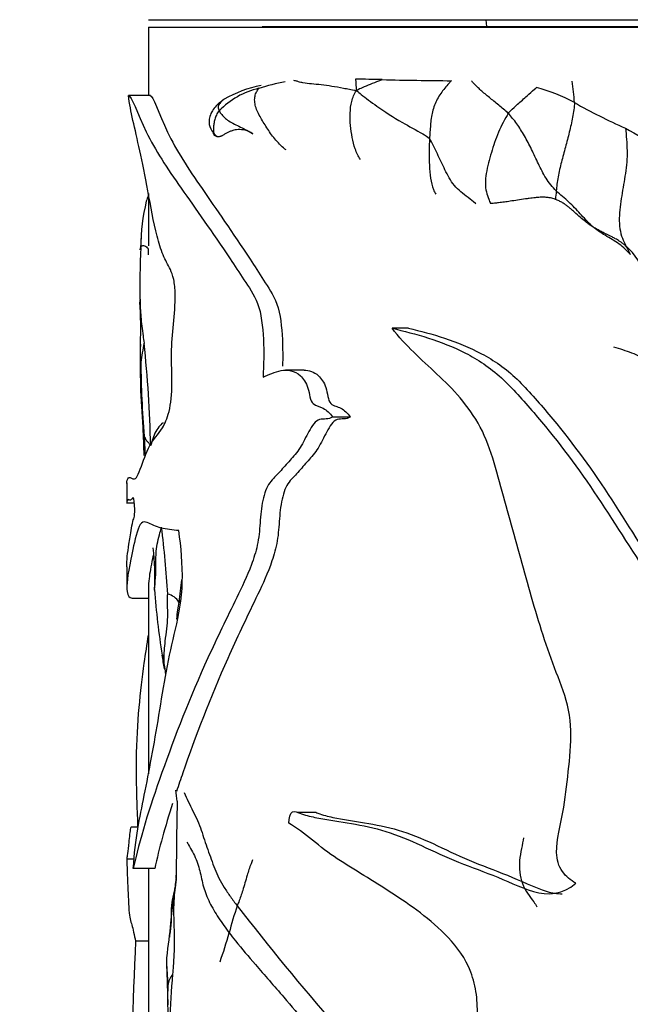
# Model space of a CAD drawing. Units: millimetres. Extents: x 0 to 1179, y 0 to 1888.
# Drawn here: x 731 to 745, y 1240 to 1263 of the extents above; entities that cross this region are included whole.
import ezdxf
from ezdxf import colors
from ezdxf.entities.mleader import LeaderData, LeaderLine
from ezdxf.math import Vec2, Vec3

# ---------------------------------------------------------------- set-up
doc = ezdxf.new("R2010")
doc.units = ezdxf.units.MM
doc.layers.add('DV1_Défaut', color=7, linetype='Continuous')
doc.layers.add('Défaut', color=7, linetype='Continuous')

# ---------------------------------------------------------------- blocks, each defined once
blk = doc.blocks.new('_DOT')
at = {"color": 0}
blk.add_line((0, 0), (-1, 0), dxfattribs=at)
at = {"color": 0, "const_width": 0.333}
blk.add_lwpolyline([(-0.1665, 0, 1), (0.1665, 0, 1)], format="xyb", close=True, dxfattribs=at)
blk = doc.blocks.new('SE')
at = {"layer": 'DV1_Défaut', "color": 7, "linetype": 'Continuous'}
for p, q in [((733.68, 1262.664), (783.68, 1262.664)), ((741.475, 1262.664), (741.484, 1262.504)), ((733.68, 1262.494), (783.68, 1262.494)), ((733.68, 1262.494), (733.68, 1260.911)), ((736.305, 1262.504), (736.932, 1262.504)), ((736.932, 1262.504), (737.959, 1262.504)), ((737.959, 1262.504), (739.122, 1262.504)), ((739.122, 1262.504), (740.622, 1262.504)), ((740.622, 1262.504), (741.9, 1262.504)), ((741.9, 1262.504), (742.71, 1262.504)), ((742.71, 1262.504), (744.452, 1262.504)), ((744.452, 1262.504), (746.011, 1262.504)), ((733.726, 1260.911), (733.22, 1260.911)), ((735.179, 1260.029), (735.196, 1260.003)), ((733.68, 1258.648), (733.68, 1257.437)), ((739.685, 1255.536), (739.305, 1255.536)), ((737.278, 1254.568), (736.844, 1254.568)), ((738.339, 1253.484), (737.932, 1253.484)), ((733.18, 1251.966), (733.18, 1251.51)), ((733.177, 1251.506), (733.354, 1251.506)), ((733.18, 1250.026), (733.18, 1249.551)), ((733.68, 1249.568), (733.68, 1245.241)), ((733.303, 1249.304), (733.68, 1249.304)), ((734.34, 1244.609), (734.329, 1243.741)), ((737.552, 1244.353), (737.124, 1244.352)), ((733.444, 1244.01), (733.283, 1244.01)), ((734.329, 1243.741), (734.322, 1242.81)), ((733.353, 1243.273), (733.181, 1243.273)), ((733.828, 1243.054), (733.331, 1243.054)), ((733.68, 1243.054), (733.68, 1232.661)), ((734.322, 1242.81), (734.281, 1242.493)), ((733.68, 1241.378), (733.384, 1241.378)), ((734.094, 1240.92), (734.127, 1239.907))]:
    blk.add_line(p, q, dxfattribs=at)
for centre, radius, start, end in [((736.983, 1260.911), 0.353, 74.1391, 80.4879), ((737.937, 1203.083), 58.209, 88.87979, 89.48394), ((745.464, 1261.761), 7.019, 183.859, 186.0044), ((741.283, 1353.15), 91.897, 268.6229, 269.62286), ((739.826, 1260.601), 3.694, 2.3096, 9.9914), ((736.649, 1259.271), 1.856, 103.0646, 136.0337), ((736.811, 1258.439), 2.758, 101.1027, 120.0994), ((738.142, 1254.704), 6.655, 101.3253, 106.7019), ((741.602, 1257.201), 4.032, 61.6412, 75.0971), ((749.993, 1272.179), 13.136, 240.4636, 246.2061), ((750.23, 1269.502), 10.86, 239.3488, 248.749), ((735.668, 1260.452), 0.632, 219.4805, 230.6316), ((736.725, 1257.397), 3.276, 158.3955, 160.8636), ((744.968, 1258.42), 1.891, 171.2498, 177.1575), ((737.742, 1257.448), 4.237, 165.9855, 180.4323), ((741.128, 1256.934), 7.647, 174.847, 176.8813), ((755.031, 1256.51), 21.549, 177.6242, 181.01), ((740.037, 1257.126), 6.366, 177.7916, 179.0102), ((743.574, 1256.187), 1.686, 19.0294, 47.7096), ((826.129, 1300.11), 91.928, 207.66139, 207.79511), ((723.965, 1255.565), 9.537, 357.6147, 3.468), ((736.612, 1255.095), 3.125, 178.6492, 186.3634), ((751.425, 1254.745), 17.937, 178.6497, 184.7874), ((737.695, 1254.271), 4.216, 167.3613, 173.4972), ((703.409, 1252.085), 30.332, 1.4022, 5.8818), ((752.476, 1254.773), 18.97, 180.0752, 185.2301), ((813.678, 1255.977), 80.173, 181.95039, 182.41904), ((708.303, 1247.814), 25.87, 3.5062, 6.9437), ((728.354, 1249.802), 5.477, 356.8156, 6.9267), ((742.817, 1248.533), 8.458, 171.8869, 175.4051), ((749.213, 1250.524), 15.425, 183.8117, 189.4692), ((734.023, 1248.977), 0.431, 32.7383, 76.3852), ((716.791, 1245.13), 17.443, 8.3878, 9.4244), ((745.509, 1249.85), 11.655, 189.1689, 190.5557), ((736.356, 1247.947), 2.316, 185.7609, 190.2167), ((719.793, 1243.299), 14.606, 5.1486, 6.1554), ((724.224, 1243.76), 10.135, 354.8016, 355.1556), ((742.952, 1239.696), 7.641, 160.9178, 165.8161), ((777.611, 1274.328), 52.787, 217.4989, 221.3665), ((723.736, 1244.939), 12.281, 340.8073, 344.0682), ((822.724, 1236.819), 89.456, 177.07879, 182.53331), ((734.699, 1240.264), 0.578, 142.6721, 171.0103), ((741.961, 1239.696), 7.776, 173.2172, 189.421), ((742.505, 1240.033), 8.383, 177.7991, 187.8001)]:
    blk.add_arc(centre, radius, start, end, dxfattribs=at)
for points, knots in [([(738.484, 1261.027), (738.417, 1261.029), (738.32, 1261.05), (738.133, 1261.087), (737.913, 1261.127), (737.666, 1261.159), (737.443, 1261.181), (737.28, 1261.196), (737.159, 1261.225), (737.102, 1261.245), (737.079, 1261.251)], [0, 0, 0, 0, 0.085889, 0.171779, 0.343558, 0.515337, 0.687116, 0.858895, 0.944784, 1, 1, 1, 1]), ([(739.075, 1261.28), (739.048, 1261.268), (738.895, 1261.202), (738.695, 1261.13), (738.534, 1261.056), (738.484, 1261.027)], [0, 0, 0, 0, 0.141271, 0.785318, 1, 1, 1, 1]), ([(740.678, 1261.256), (740.66, 1261.235), (740.607, 1261.178), (740.52, 1261.084), (740.428, 1260.961), (740.349, 1260.829), (740.284, 1260.688), (740.236, 1260.54), (740.208, 1260.386), (740.192, 1260.229), (740.182, 1260.071), (740.173, 1259.966), (740.17, 1259.916)], [0, 0, 0, 0, 0.057174, 0.161933, 0.266691, 0.37145, 0.476208, 0.580966, 0.685725, 0.790483, 0.895242, 1, 1, 1, 1]), ([(741.99, 1260.499), (741.954, 1260.534), (741.88, 1260.599), (741.768, 1260.693), (741.658, 1260.782), (741.553, 1260.867), (741.452, 1260.95), (741.357, 1261.032), (741.271, 1261.112), (741.199, 1261.186), (741.158, 1261.233), (741.14, 1261.254)], [0, 0, 0, 0, 0.113959, 0.227919, 0.341878, 0.455838, 0.569797, 0.683757, 0.797716, 0.911675, 1, 1, 1, 1]), ([(738.574, 1259.435), (738.55, 1259.473), (738.505, 1259.552), (738.435, 1259.719), (738.383, 1259.945), (738.343, 1260.223), (738.331, 1260.503), (738.358, 1260.735), (738.413, 1260.905), (738.452, 1260.983), (738.484, 1261.027)], [0, 0, 0, 0, 0.083333, 0.166667, 0.333333, 0.5, 0.666667, 0.833333, 0.916667, 1, 1, 1, 1]), ([(738.484, 1261.027), (738.523, 1260.994), (738.661, 1260.887), (738.979, 1260.634), (739.489, 1260.32), (739.909, 1260.084), (740.126, 1259.965), (740.17, 1259.916)], [0, 0, 0, 0, 0.083333, 0.333333, 0.666667, 0.916667, 1, 1, 1, 1]), ([(741.99, 1260.499), (742.013, 1260.534), (742.076, 1260.592), (742.221, 1260.73), (742.408, 1260.888), (742.555, 1261.025), (742.634, 1261.092), (742.639, 1261.098)], [0, 0, 0, 0, 0.083333, 0.333333, 0.666667, 0.916667, 1, 1, 1, 1]), ([(733.18, 1251.953), (733.18, 1251.955), (733.18, 1251.957), (733.181, 1252.001), (733.193, 1252.054), (733.24, 1252.106), (733.275, 1252.079), (733.346, 1252.051), (733.373, 1252.052), (733.429, 1252.124), (733.459, 1252.197), (733.556, 1252.457), (733.629, 1252.667), (733.799, 1252.993), (733.902, 1253.068), (734.059, 1253.324), (734.113, 1253.447), (734.198, 1253.787), (734.221, 1254.023), (734.223, 1254.487), (734.212, 1254.721), (734.216, 1255.182), (734.238, 1255.407), (734.281, 1255.855), (734.301, 1256.085), (734.295, 1256.446), (734.285, 1256.566), (734.243, 1256.759), (734.215, 1256.83), (734.128, 1257.013), (734.069, 1257.106), (733.965, 1257.358), (733.919, 1257.507), (733.796, 1257.987), (733.732, 1258.359), (733.606, 1259.056), (733.542, 1259.366), (733.363, 1260.176), (733.266, 1260.54), (733.218, 1260.91)], [0, 0, 0, 0, 0.0028712, 0.0028712, 0.0795735, 0.0795735, 0.1562757, 0.1562757, 0.1946268, 0.1946268, 0.2329779, 0.2329779, 0.3096801, 0.3096801, 0.3863823, 0.3863823, 0.4247334, 0.4247334, 0.4630845, 0.4630845, 0.5014356, 0.5014356, 0.5397867, 0.5397867, 0.5781378, 0.5781378, 0.5973134, 0.5973134, 0.6164889, 0.6164889, 0.65484, 0.65484, 0.6931912, 0.6931912, 0.7698934, 0.7698934, 0.8465956, 0.8465956, 1, 1, 1, 1]), ([(733.218, 1260.91), (733.283, 1260.931), (733.425, 1260.493), (733.833, 1259.652), (734.108, 1259.24), (734.767, 1258.301), (735.148, 1257.764), (735.67, 1256.983), (735.777, 1256.821), (735.994, 1256.488), (736.116, 1256.333), (736.288, 1255.878), (736.319, 1255.571), (736.349, 1254.99), (736.343, 1254.699), (736.326, 1254.407)], [0, 0, 0, 0, 0.25, 0.25, 0.5, 0.5, 0.75, 0.75, 0.8125, 0.8125, 0.875, 0.875, 0.9375, 0.9375, 1, 1, 1, 1]), ([(733.717, 1260.91), (733.781, 1260.931), (733.921, 1260.49), (734.323, 1259.647), (734.594, 1259.233), (735.242, 1258.292), (735.617, 1257.754), (736.128, 1256.974), (736.232, 1256.812), (736.445, 1256.479), (736.562, 1256.328), (736.731, 1255.862), (736.758, 1255.565), (736.782, 1255.073), (736.783, 1254.867), (736.776, 1254.661)], [0, 0, 0, 0, 0.254654, 0.254654, 0.509307, 0.509307, 0.763961, 0.763961, 0.827625, 0.827625, 0.891288, 0.891288, 0.954951, 0.954951, 1, 1, 1, 1]), ([(735.272, 1260.702), (735.281, 1260.712), (735.302, 1260.733), (735.337, 1260.762), (735.367, 1260.785), (735.386, 1260.799), (735.399, 1260.808), (735.411, 1260.816), (735.421, 1260.822), (735.427, 1260.826)], [0, 0, 0, 0, 0.249124, 0.499429, 0.686906, 0.799963, 0.843692, 0.906135, 1, 1, 1, 1]), ([(735.427, 1260.826), (735.425, 1260.823), (735.384, 1260.787), (735.315, 1260.731), (735.281, 1260.648), (735.297, 1260.589), (735.313, 1260.559)], [0, 0, 0, 0, 0.021178, 0.347452, 0.673726, 1, 1, 1, 1]), ([(735.323, 1260.752), (735.247, 1260.678), (735.153, 1260.579), (735.08, 1260.394), (735.081, 1260.31), (735.083, 1260.259)], [0, 0, 0, 0, 0.484005, 0.738442, 1, 1, 1, 1]), ([(735.313, 1260.559), (735.328, 1260.529), (735.372, 1260.471), (735.452, 1260.384), (735.564, 1260.306), (735.699, 1260.236), (735.841, 1260.168), (735.974, 1260.102), (736.058, 1260.052), (736.092, 1260.031)], [0, 0, 0, 0, 0.149879, 0.299759, 0.449638, 0.599518, 0.749397, 0.899276, 1, 1, 1, 1]), ([(741.99, 1260.499), (741.953, 1260.443), (741.87, 1260.293), (741.76, 1260.063), (741.671, 1259.829), (741.599, 1259.593), (741.533, 1259.355), (741.477, 1259.113), (741.452, 1258.881), (741.479, 1258.681), (741.533, 1258.54), (741.566, 1258.451), (741.576, 1258.417)], [0, 0, 0, 0, 0.10433, 0.208661, 0.312991, 0.417322, 0.521652, 0.625982, 0.730313, 0.834643, 0.938974, 1, 1, 1, 1]), ([(735.082, 1260.267), (735.083, 1260.26), (735.092, 1260.184), (735.134, 1260.107), (735.18, 1260.05)], [0, 0, 0, 0, 0.087671, 1, 1, 1, 1]), ([(736.092, 1260.031), (736.077, 1260.04), (736.045, 1260.058), (736.001, 1260.079), (735.909, 1260.115), (735.786, 1260.133), (735.661, 1260.115), (735.572, 1260.087), (735.51, 1260.058), (735.447, 1260.023), (735.406, 1259.996), (735.375, 1259.979), (735.361, 1259.973), (735.346, 1259.967), (735.328, 1259.962), (735.307, 1259.96), (735.288, 1259.96), (735.274, 1259.962), (735.267, 1259.963)], [0, 0, 0, 0, 0.031253, 0.06251, 0.093518, 0.234208, 0.374761, 0.468657, 0.562324, 0.655814, 0.781271, 0.820693, 0.843783, 0.861009, 0.906327, 0.937438, 0.968755, 1, 1, 1, 1]), ([(744.693, 1260.159), (744.705, 1260.073), (744.721, 1259.898), (744.737, 1259.635), (744.729, 1259.373), (744.696, 1259.113), (744.653, 1258.855), (744.608, 1258.596), (744.569, 1258.335), (744.548, 1258.076), (744.562, 1257.83), (744.617, 1257.615), (744.677, 1257.492), (744.708, 1257.433)], [0, 0, 0, 0, 0.091522, 0.183044, 0.274566, 0.366088, 0.457611, 0.549133, 0.640655, 0.732177, 0.823699, 0.915221, 1, 1, 1, 1]), ([(735.179, 1260.028), (735.179, 1260.029), (735.178, 1260.034), (735.179, 1260.042), (735.18, 1260.05)], [0, 0, 0, 0, 0.280865, 1, 1, 1, 1]), ([(735.267, 1259.963), (735.267, 1259.963), (735.267, 1259.963), (735.266, 1259.963), (735.266, 1259.963), (735.265, 1259.964), (735.265, 1259.964), (735.264, 1259.964), (735.264, 1259.964), (735.264, 1259.964), (735.263, 1259.964), (735.263, 1259.964), (735.263, 1259.964), (735.262, 1259.964), (735.262, 1259.964), (735.261, 1259.964), (735.261, 1259.965), (735.261, 1259.965), (735.26, 1259.965), (735.26, 1259.965), (735.259, 1259.965), (735.259, 1259.965), (735.259, 1259.965), (735.258, 1259.965), (735.258, 1259.965), (735.258, 1259.965), (735.258, 1259.965), (735.257, 1259.966), (735.257, 1259.966), (735.256, 1259.966), (735.255, 1259.966), (735.254, 1259.966), (735.254, 1259.967), (735.253, 1259.967), (735.253, 1259.967), (735.252, 1259.967), (735.252, 1259.967), (735.252, 1259.967), (735.252, 1259.967), (735.251, 1259.967), (735.251, 1259.967), (735.25, 1259.968), (735.25, 1259.968), (735.249, 1259.968), (735.248, 1259.968), (735.247, 1259.969), (735.246, 1259.969), (735.245, 1259.969), (735.245, 1259.97), (735.243, 1259.97), (735.243, 1259.97), (735.242, 1259.971), (735.241, 1259.971), (735.24, 1259.971), (735.24, 1259.971), (735.239, 1259.972), (735.239, 1259.972), (735.239, 1259.972), (735.239, 1259.972), (735.238, 1259.972), (735.237, 1259.973), (735.236, 1259.973), (735.235, 1259.974), (735.234, 1259.974), (735.233, 1259.974), (735.232, 1259.975), (735.232, 1259.975), (735.231, 1259.975), (735.231, 1259.976), (735.23, 1259.976), (735.229, 1259.976), (735.228, 1259.977), (735.227, 1259.977), (735.226, 1259.978), (735.226, 1259.978), (735.225, 1259.979), (735.224, 1259.979), (735.223, 1259.98), (735.222, 1259.98), (735.222, 1259.981), (735.222, 1259.981), (735.221, 1259.981), (735.221, 1259.981), (735.22, 1259.981), (735.22, 1259.982), (735.219, 1259.982), (735.219, 1259.982), (735.218, 1259.983), (735.218, 1259.983), (735.217, 1259.983), (735.217, 1259.984), (735.216, 1259.984), (735.215, 1259.985), (735.214, 1259.985), (735.214, 1259.986), (735.213, 1259.986), (735.213, 1259.987), (735.212, 1259.987), (735.211, 1259.988), (735.21, 1259.988), (735.21, 1259.989), (735.21, 1259.989), (735.21, 1259.989), (735.209, 1259.989), (735.209, 1259.989), (735.209, 1259.99), (735.209, 1259.99), (735.209, 1259.99), (735.209, 1259.99), (735.208, 1259.99), (735.208, 1259.99), (735.208, 1259.99), (735.208, 1259.99), (735.208, 1259.991), (735.207, 1259.991), (735.207, 1259.991), (735.207, 1259.991), (735.206, 1259.992), (735.206, 1259.992), (735.206, 1259.992), (735.206, 1259.992), (735.205, 1259.993), (735.205, 1259.993), (735.205, 1259.993), (735.205, 1259.993), (735.204, 1259.994), (735.204, 1259.994), (735.203, 1259.995), (735.203, 1259.995), (735.202, 1259.996), (735.202, 1259.996), (735.202, 1259.996), (735.201, 1259.997), (735.201, 1259.997), (735.201, 1259.997), (735.201, 1259.997), (735.201, 1259.998), (735.2, 1259.998), (735.2, 1259.998), (735.199, 1259.999), (735.199, 1259.999), (735.198, 1260), (735.198, 1260), (735.198, 1260.001), (735.197, 1260.001), (735.197, 1260.002), (735.197, 1260.002), (735.196, 1260.003), (735.196, 1260.003), (735.196, 1260.003), (735.196, 1260.004), (735.195, 1260.004), (735.195, 1260.004), (735.195, 1260.004), (735.195, 1260.004), (735.195, 1260.004)], [0, 0, 0, 0, 0.010356, 0.010356, 0.020634, 0.020634, 0.030913, 0.030913, 0.041191, 0.041191, 0.046331, 0.046331, 0.05147, 0.05147, 0.062434, 0.062434, 0.073398, 0.073398, 0.083404, 0.083404, 0.092979, 0.092979, 0.098975, 0.098975, 0.106443, 0.106443, 0.113912, 0.113912, 0.124754, 0.124754, 0.144613, 0.144613, 0.160095, 0.160095, 0.167836, 0.167836, 0.175576, 0.175576, 0.180741, 0.180741, 0.185906, 0.185906, 0.207106, 0.207106, 0.227818, 0.227818, 0.248197, 0.248197, 0.268576, 0.268576, 0.289525, 0.289525, 0.308337, 0.308337, 0.319857, 0.319857, 0.325617, 0.325617, 0.331377, 0.331377, 0.356668, 0.356668, 0.381078, 0.381078, 0.405488, 0.405488, 0.417693, 0.417693, 0.429898, 0.429898, 0.454309, 0.454309, 0.47568, 0.47568, 0.497052, 0.497052, 0.527895, 0.527895, 0.543316, 0.543316, 0.551026, 0.551026, 0.558737, 0.558737, 0.575716, 0.575716, 0.592694, 0.592694, 0.599213, 0.599213, 0.619869, 0.619869, 0.640531, 0.640531, 0.661242, 0.661242, 0.681953, 0.681953, 0.702698, 0.702698, 0.713075, 0.713075, 0.723453, 0.723453, 0.728671, 0.728671, 0.731259, 0.731259, 0.733876, 0.733876, 0.741677, 0.741677, 0.749479, 0.749479, 0.754625, 0.754625, 0.770057, 0.770057, 0.777773, 0.777773, 0.785489, 0.785489, 0.795709, 0.795709, 0.805928, 0.805928, 0.825071, 0.825071, 0.844214, 0.844214, 0.853061, 0.853061, 0.861908, 0.861908, 0.870754, 0.870754, 0.879601, 0.879601, 0.897294, 0.897294, 0.914988, 0.914988, 0.928281, 0.928281, 0.948798, 0.948798, 0.969314, 0.969314, 0.979571, 0.979571, 0.987259, 0.987259, 0.994948, 0.994948, 1, 1, 1, 1]), ([(740.17, 1259.916), (740.167, 1259.864), (740.165, 1259.761), (740.162, 1259.555), (740.164, 1259.299), (740.186, 1258.998), (740.242, 1258.777), (740.295, 1258.667), (740.313, 1258.632)], [0, 0, 0, 0, 0.111468, 0.222936, 0.445872, 0.668807, 0.891743, 1, 1, 1, 1]), ([(741.239, 1258.411), (741.236, 1258.414), (741.18, 1258.463), (741.064, 1258.553), (740.892, 1258.686), (740.739, 1258.833), (740.622, 1259.009), (740.527, 1259.196), (740.439, 1259.378), (740.352, 1259.561), (740.263, 1259.749), (740.207, 1259.874), (740.17, 1259.916)], [0, 0, 0, 0, 0.005989, 0.116434, 0.22688, 0.337326, 0.447772, 0.558217, 0.668663, 0.779109, 0.889554, 1, 1, 1, 1]), ([(743.08, 1258.514), (743.06, 1258.521), (743.021, 1258.534), (742.964, 1258.547), (742.895, 1258.558), (742.815, 1258.564), (742.733, 1258.562), (742.665, 1258.558), (742.603, 1258.552), (742.542, 1258.544), (742.467, 1258.535), (742.355, 1258.519), (742.204, 1258.497), (742.047, 1258.472), (741.901, 1258.45), (741.783, 1258.435), (741.681, 1258.425), (741.618, 1258.42), (741.585, 1258.417), (741.576, 1258.417)], [0, 0, 0, 0, 0.031242, 0.062488, 0.093721, 0.148458, 0.203087, 0.249858, 0.281261, 0.327909, 0.374949, 0.437474, 0.562475, 0.687487, 0.781258, 0.874994, 0.937492, 0.984373, 1, 1, 1, 1]), ([(743.973, 1257.858), (743.959, 1257.866), (743.932, 1257.883), (743.888, 1257.912), (743.852, 1257.938), (743.812, 1257.967), (743.75, 1258.017), (743.654, 1258.098), (743.539, 1258.201), (743.442, 1258.286), (743.372, 1258.343), (743.309, 1258.39), (743.24, 1258.437), (743.162, 1258.481), (743.107, 1258.503), (743.08, 1258.514)], [0, 0, 0, 0, 0.047158, 0.093806, 0.156559, 0.187484, 0.250172, 0.406452, 0.562355, 0.656098, 0.718824, 0.781111, 0.84424, 0.921863, 1, 1, 1, 1]), ([(743.973, 1257.858), (743.953, 1257.875), (743.836, 1257.974), (743.653, 1258.185), (743.437, 1258.412), (743.243, 1258.58), (743.146, 1258.665), (743.099, 1258.708)], [0, 0, 0, 0, 0.064153, 0.376102, 0.688051, 0.844026, 1, 1, 1, 1]), ([(744.708, 1257.433), (744.693, 1257.446), (744.67, 1257.466), (744.636, 1257.493), (744.6, 1257.52), (744.543, 1257.557), (744.47, 1257.601), (744.37, 1257.653), (744.266, 1257.703), (744.157, 1257.757), (744.062, 1257.807), (744.003, 1257.841), (743.973, 1257.858)], [0, 0, 0, 0, 0.078193, 0.124853, 0.173534, 0.250093, 0.374725, 0.469625, 0.624989, 0.749962, 0.875001, 1, 1, 1, 1]), ([(744.808, 1257.244), (744.772, 1257.283), (744.692, 1257.367), (744.507, 1257.523), (744.244, 1257.665), (744.052, 1257.794), (743.973, 1257.858)], [0, 0, 0, 0, 0.178933, 0.357865, 0.715731, 1, 1, 1, 1]), ([(733.492, 1257.35), (733.492, 1257.369), (733.498, 1257.428), (733.561, 1257.46), (733.634, 1257.421), (733.669, 1257.38), (733.676, 1257.371)], [0, 0, 0, 0, 0.306957, 0.613914, 0.920871, 1, 1, 1, 1]), ([(733.483, 1256.199), (733.485, 1256.072), (733.504, 1255.804), (733.536, 1255.47), (733.573, 1255.254), (733.581, 1255.193)], [0, 0, 0, 0, 0.42753, 0.856882, 1, 1, 1, 1]), ([(739.305, 1255.536), (739.851, 1255.411), (740.431, 1255.252), (741.284, 1254.817), (741.567, 1254.631), (742.092, 1254.148), (742.333, 1253.868), (743.063, 1253.025), (743.53, 1252.41), (744.408, 1251.105), (744.821, 1250.421), (745.725, 1249.109), (746.2, 1248.466), (746.885, 1247.466), (747.117, 1247.134), (747.515, 1246.411), (747.68, 1246.002), (747.716, 1245.35), (747.702, 1245.131), (747.67, 1244.81), (747.656, 1244.703), (747.608, 1244.494), (747.566, 1244.392), (747.5, 1244.186), (747.501, 1244.077), (747.526, 1243.916), (747.53, 1243.861), (747.567, 1243.76), (747.618, 1243.732), (747.868, 1243.703), (748.047, 1243.841), (748.418, 1244), (748.628, 1244.04), (749.02, 1243.928), (749.178, 1243.77), (749.539, 1243.559), (749.729, 1243.468), (750.029, 1243.368), (750.131, 1243.343), (750.288, 1243.322), (750.34, 1243.318), (750.446, 1243.315), (750.506, 1243.315), (750.542, 1243.273)], [0, 0, 0, 0, 0.125, 0.125, 0.1875, 0.1875, 0.25, 0.25, 0.375, 0.375, 0.5, 0.5, 0.625, 0.625, 0.6875, 0.6875, 0.75, 0.75, 0.78125, 0.78125, 0.796875, 0.796875, 0.8125, 0.8125, 0.828125, 0.828125, 0.835937, 0.835937, 0.84375, 0.84375, 0.875, 0.875, 0.90625, 0.90625, 0.9375, 0.9375, 0.96875, 0.96875, 0.984375, 0.984375, 0.992188, 0.992188, 1, 1, 1, 1]), ([(743.547, 1242.715), (743.431, 1242.784), (743.322, 1242.87), (743.155, 1243.108), (743.108, 1243.265), (743.1, 1243.739), (743.197, 1244.046), (743.306, 1244.666), (743.343, 1244.98), (743.41, 1245.61), (743.444, 1245.925), (743.427, 1246.559), (743.36, 1246.871), (743.158, 1247.448), (743.04, 1247.727), (742.735, 1248.589), (742.567, 1249.179), (742.237, 1250.362), (742.073, 1250.953), (741.745, 1252.133), (741.609, 1252.749), (741.075, 1253.754), (740.707, 1254.138), (739.98, 1254.817), (739.618, 1255.135), (739.305, 1255.536)], [0, 0, 0, 0, 0.03125, 0.03125, 0.0625, 0.0625, 0.125, 0.125, 0.1875, 0.1875, 0.25, 0.25, 0.3125, 0.3125, 0.375, 0.375, 0.5, 0.5, 0.625, 0.625, 0.75, 0.75, 0.875, 0.875, 1, 1, 1, 1]), ([(739.685, 1255.536), (740.229, 1255.409), (740.807, 1255.247), (741.655, 1254.799), (741.936, 1254.606), (742.45, 1254.11), (742.689, 1253.828), (743.408, 1252.975), (743.867, 1252.353), (744.729, 1251.039), (745.137, 1250.354), (746.029, 1249.037), (746.498, 1248.391), (747.17, 1247.384), (747.397, 1247.049), (747.777, 1246.314), (747.915, 1245.899), (747.927, 1245.253), (747.912, 1245.04), (747.873, 1244.72), (747.857, 1244.613), (747.796, 1244.408), (747.748, 1244.311), (747.71, 1244.098), (747.733, 1243.989), (747.758, 1243.83), (747.774, 1243.772), (747.852, 1243.726), (747.894, 1243.722), (747.934, 1243.724)], [0, 0, 0, 0, 0.148387, 0.148387, 0.222581, 0.222581, 0.296775, 0.296775, 0.445162, 0.445162, 0.59355, 0.59355, 0.741937, 0.741937, 0.816131, 0.816131, 0.890324, 0.890324, 0.927421, 0.927421, 0.94597, 0.94597, 0.964518, 0.964518, 0.983066, 0.983066, 0.992341, 0.992341, 1, 1, 1, 1]), ([(736.326, 1254.407), (736.462, 1254.464), (736.601, 1254.532), (736.891, 1254.585), (737.05, 1254.565), (737.257, 1254.372), (737.322, 1254.279), (737.403, 1254.029), (737.409, 1253.855), (737.554, 1253.735), (737.637, 1253.729), (737.793, 1253.645), (737.869, 1253.581), (737.932, 1253.484)], [0, 0, 0, 0, 0.25, 0.25, 0.5, 0.5, 0.625, 0.625, 0.75, 0.75, 0.875, 0.875, 1, 1, 1, 1]), ([(737.275, 1254.569), (737.387, 1254.57), (737.501, 1254.536), (737.673, 1254.376), (737.736, 1254.285), (737.817, 1254.045), (737.821, 1253.867), (737.961, 1253.734), (738.045, 1253.731), (738.201, 1253.647), (738.277, 1253.582), (738.339, 1253.484)], [0, 0, 0, 0, 0.2769075, 0.2769075, 0.4576806, 0.4576806, 0.6384537, 0.6384537, 0.8192269, 0.8192269, 1, 1, 1, 1]), ([(737.932, 1253.484), (737.835, 1253.427), (737.732, 1253.449), (737.534, 1253.405), (737.455, 1253.278), (737.318, 1253.027), (737.254, 1252.894), (737.111, 1252.664), (737.03, 1252.574), (736.869, 1252.398), (736.791, 1252.308), (736.634, 1252.133), (736.552, 1252.062), (736.409, 1251.865), (736.355, 1251.719), (736.286, 1251.393), (736.271, 1251.217), (736.246, 1250.864), (736.23, 1250.69), (736.158, 1250.365), (736.11, 1250.215), (735.956, 1249.797), (735.836, 1249.554), (735.487, 1248.837), (735.262, 1248.378), (734.638, 1247.008), (734.284, 1246.102), (733.699, 1244.439), (733.47, 1243.72), (733.331, 1243.054)], [0, 0, 0, 0, 0.03125, 0.03125, 0.0625, 0.0625, 0.09375, 0.09375, 0.125, 0.125, 0.15625, 0.15625, 0.1875, 0.1875, 0.21875, 0.21875, 0.25, 0.25, 0.28125, 0.28125, 0.3125, 0.3125, 0.375, 0.375, 0.5, 0.5, 0.75, 0.75, 1, 1, 1, 1]), ([(734.017, 1253.355), (733.981, 1253.326), (733.868, 1253.215), (733.788, 1253.021), (733.745, 1252.865), (733.732, 1252.827)], [0, 0, 0, 0, 0.24034, 0.810085, 1, 1, 1, 1]), ([(738.339, 1253.484), (738.243, 1253.427), (738.14, 1253.451), (737.943, 1253.401), (737.866, 1253.271), (737.732, 1253.017), (737.668, 1252.883), (737.527, 1252.654), (737.446, 1252.564), (737.286, 1252.387), (737.209, 1252.295), (737.054, 1252.119), (736.971, 1252.049), (736.834, 1251.841), (736.785, 1251.689), (736.721, 1251.36), (736.708, 1251.185), (736.684, 1250.835), (736.666, 1250.664), (736.593, 1250.343), (736.546, 1250.196), (736.395, 1249.782), (736.277, 1249.539), (735.935, 1248.825), (735.716, 1248.367), (735.106, 1246.999), (734.76, 1246.094), (734.424, 1245.121), (734.376, 1244.977), (734.329, 1244.836)], [0, 0, 0, 0, 0.039329, 0.039329, 0.078658, 0.078658, 0.117987, 0.117987, 0.157316, 0.157316, 0.196644, 0.196644, 0.235973, 0.235973, 0.275302, 0.275302, 0.314631, 0.314631, 0.35396, 0.35396, 0.393289, 0.393289, 0.471947, 0.471947, 0.629262, 0.629262, 0.943894, 0.943894, 1, 1, 1, 1]), ([(733.552, 1253.229), (733.555, 1253.186), (733.562, 1253.121), (733.579, 1253.061), (733.585, 1253.044)], [0, 0, 0, 0, 0.6432238, 1, 1, 1, 1]), ([(733.585, 1253.044), (733.589, 1253.033), (733.601, 1253.001), (733.629, 1252.941), (733.663, 1252.919), (733.701, 1252.87), (733.722, 1252.835), (733.732, 1252.827)], [0, 0, 0, 0, 0.083333, 0.333333, 0.666667, 0.916667, 1, 1, 1, 1]), ([(733.585, 1253.044), (733.587, 1253.001), (733.591, 1252.862), (733.597, 1252.724), (733.6, 1252.631)], [0, 0, 0, 0, 0.311484, 1, 1, 1, 1]), ([(733.18, 1250.024), (733.18, 1250.177), (733.197, 1250.346), (733.246, 1250.655), (733.267, 1250.773), (733.302, 1250.989), (733.314, 1251.073), (733.337, 1251.13), (733.345, 1251.134), (733.361, 1251.195), (733.364, 1251.28), (733.359, 1251.496), (733.344, 1251.609), (733.312, 1251.624), (733.298, 1251.592), (733.258, 1251.547), (733.236, 1251.574), (733.19, 1251.583), (733.177, 1251.514), (733.18, 1251.507)], [0, 0, 0, 0, 0.2515069, 0.2515069, 0.3798226, 0.3798226, 0.4439804, 0.4439804, 0.4760594, 0.4760594, 0.5081383, 0.5081383, 0.5722961, 0.5722961, 0.636454, 0.636454, 0.7647696, 0.7647696, 1, 1, 1, 1]), ([(734.383, 1250.861), (734.233, 1250.875), (734.097, 1250.89), (733.852, 1250.95), (733.745, 1251.014), (733.603, 1251.065), (733.559, 1251.07), (733.48, 1251.004), (733.446, 1250.927), (733.357, 1250.627), (733.311, 1250.384), (733.198, 1249.833), (733.166, 1249.594), (733.2, 1249.356), (733.24, 1249.303), (733.306, 1249.303)], [0, 0, 0, 0, 0.135127, 0.135127, 0.270254, 0.270254, 0.337817, 0.337817, 0.405381, 0.405381, 0.540508, 0.540508, 0.810761, 0.810761, 1, 1, 1, 1]), ([(733.331, 1243.054), (733.355, 1243.403), (733.388, 1243.706), (733.476, 1244.234), (733.53, 1244.476), (733.694, 1245.293), (733.811, 1245.921), (733.977, 1246.934), (734.033, 1247.279), (734.158, 1247.949), (734.231, 1248.264), (734.38, 1248.905), (734.454, 1249.263), (734.471, 1250.082), (734.433, 1250.485), (734.383, 1250.861)], [0, 0, 0, 0, 0.125, 0.125, 0.25, 0.25, 0.5, 0.5, 0.625, 0.625, 0.75, 0.75, 0.875, 0.875, 1, 1, 1, 1]), ([(733.822, 1249.489), (733.825, 1249.584), (733.868, 1249.882), (733.828, 1250.345), (733.921, 1250.726), (733.971, 1250.901), (733.983, 1250.941)], [0, 0, 0, 0, 0.186628, 0.593314, 0.898328, 1, 1, 1, 1]), ([(733.791, 1250.297), (733.786, 1250.27), (733.78, 1250.244), (733.737, 1250.033), (733.71, 1249.879), (733.685, 1249.674), (733.68, 1249.607), (733.68, 1249.549)], [0, 0, 0, 0, 0.07819, 0.07819, 0.644999, 0.644999, 1, 1, 1, 1]), ([(734.052, 1247.714), (734.048, 1247.77), (734.036, 1247.97), (734.069, 1248.36), (734.142, 1248.825), (734.116, 1249.189), (734.123, 1249.367), (734.125, 1249.396)], [0, 0, 0, 0, 0.083333, 0.333333, 0.666667, 0.916667, 1, 1, 1, 1]), ([(734.334, 1248.815), (734.341, 1248.886), (734.357, 1249.018), (734.377, 1249.15), (734.386, 1249.21)], [0, 0, 0, 0, 0.545005, 1, 1, 1, 1]), ([(733.674, 1248.45), (733.64, 1248.235), (733.607, 1248.018), (733.532, 1247.466), (733.49, 1247.134), (733.425, 1246.411), (733.401, 1246.002), (733.396, 1245.35), (733.398, 1245.131), (733.403, 1244.81), (733.405, 1244.703), (733.412, 1244.494), (733.418, 1244.392), (733.428, 1244.199), (733.428, 1244.104), (733.426, 1244.01)], [0, 0, 0, 0, 0.169555, 0.169555, 0.427507, 0.427507, 0.68546, 0.68546, 0.814437, 0.814437, 0.878925, 0.878925, 0.943413, 0.943413, 1, 1, 1, 1]), ([(734.052, 1247.714), (734.05, 1247.704), (734.045, 1247.686), (734.046, 1247.67), (734.054, 1247.659)], [0, 0, 0, 0, 0.254367, 1, 1, 1, 1]), ([(736.919, 1244.107), (736.926, 1244.214), (736.95, 1244.334), (737.06, 1244.391), (737.118, 1244.355), (737.289, 1244.292), (737.406, 1244.263), (737.764, 1244.187), (738.013, 1244.152), (738.526, 1244.069), (738.792, 1244.022), (739.33, 1243.867), (739.602, 1243.758), (740.157, 1243.506), (740.44, 1243.368), (741.026, 1243.128), (741.328, 1243.019), (741.942, 1242.78), (742.248, 1242.622), (742.895, 1242.427), (743.265, 1242.456), (743.547, 1242.715)], [0, 0, 0, 0, 0.03125, 0.03125, 0.0625, 0.0625, 0.125, 0.125, 0.25, 0.25, 0.375, 0.375, 0.5, 0.5, 0.625, 0.625, 0.75, 0.75, 0.875, 0.875, 1, 1, 1, 1]), ([(737.549, 1244.354), (737.565, 1244.347), (737.58, 1244.341), (737.707, 1244.292), (737.822, 1244.263), (738.175, 1244.187), (738.419, 1244.152), (738.925, 1244.068), (739.186, 1244.021), (739.714, 1243.865), (739.981, 1243.756), (740.524, 1243.504), (740.801, 1243.366), (741.375, 1243.126), (741.672, 1243.018), (742.273, 1242.779), (742.573, 1242.621), (743.002, 1242.49), (743.119, 1242.472), (743.237, 1242.474)], [0, 0, 0, 0, 0.009916, 0.009916, 0.082145, 0.082145, 0.226602, 0.226602, 0.371059, 0.371059, 0.515516, 0.515516, 0.659974, 0.659974, 0.804431, 0.804431, 0.948888, 0.948888, 1, 1, 1, 1]), ([(733.286, 1244.01), (733.279, 1244.011), (733.273, 1244.003), (733.249, 1243.928), (733.237, 1243.77), (733.214, 1243.559), (733.204, 1243.468), (733.193, 1243.368), (733.189, 1243.343), (733.185, 1243.322), (733.184, 1243.318), (733.182, 1243.315), (733.182, 1243.315), (733.181, 1243.273)], [0, 0, 0, 0, 0.100909, 0.100909, 0.400606, 0.400606, 0.700303, 0.700303, 0.850152, 0.850152, 0.925076, 0.925076, 1, 1, 1, 1]), ([(737.413, 1234.066), (737.374, 1234.124), (737.412, 1234.232), (737.48, 1234.361), (737.519, 1234.415), (737.64, 1234.573), (737.727, 1234.667), (737.991, 1234.937), (738.177, 1235.101), (738.754, 1235.583), (739.179, 1235.854), (739.966, 1236.616), (740.323, 1237.122), (740.826, 1237.954), (740.992, 1238.238), (741.19, 1238.714), (741.245, 1238.883), (741.299, 1239.241), (741.286, 1239.422), (741.277, 1239.785), (741.277, 1239.967), (741.229, 1240.323), (741.185, 1240.5), (741.002, 1240.982), (740.808, 1241.242), (740.191, 1241.896), (739.735, 1242.201), (738.865, 1242.775), (738.44, 1243.023), (737.641, 1243.54), (737.283, 1243.89), (736.919, 1244.107)], [0, 0, 0, 0, 0.015625, 0.015625, 0.03125, 0.03125, 0.0625, 0.0625, 0.125, 0.125, 0.25, 0.25, 0.375, 0.375, 0.4375, 0.4375, 0.46875, 0.46875, 0.5, 0.5, 0.53125, 0.53125, 0.5625, 0.5625, 0.625, 0.625, 0.75, 0.75, 0.875, 0.875, 1, 1, 1, 1]), ([(742.344, 1243.762), (742.332, 1243.696), (742.291, 1243.517), (742.243, 1243.246), (742.243, 1242.967), (742.309, 1242.7), (742.43, 1242.477), (742.557, 1242.318), (742.628, 1242.21), (742.652, 1242.169)], [0, 0, 0, 0, 0.152429, 0.304858, 0.457287, 0.609716, 0.762145, 0.914574, 1, 1, 1, 1]), ([(734.566, 1243.667), (734.592, 1243.627), (734.653, 1243.523), (734.774, 1243.3), (734.877, 1243), (734.938, 1242.635), (735.083, 1242.272), (735.257, 1241.975), (735.417, 1241.741), (735.501, 1241.625), (735.545, 1241.568)], [0, 0, 0, 0, 0.083333, 0.166667, 0.333333, 0.5, 0.666667, 0.833333, 0.916667, 1, 1, 1, 1]), ([(733.181, 1243.273), (733.181, 1243.238), (733.182, 1243.208), (733.182, 1243.17), (733.183, 1243.155), (733.185, 1243.113), (733.186, 1243.089), (733.191, 1242.975), (733.194, 1242.856), (733.202, 1242.638), (733.207, 1242.532), (733.217, 1242.297), (733.223, 1242.184), (733.246, 1241.923), (733.268, 1241.838), (733.323, 1241.668), (733.351, 1241.511), (733.384, 1241.378)], [0, 0, 0, 0, 0.03125, 0.03125, 0.0625, 0.0625, 0.125, 0.125, 0.25, 0.25, 0.375, 0.375, 0.5, 0.5, 0.75, 0.75, 1, 1, 1, 1]), ([(736.084, 1243.255), (736.072, 1243.225), (736.025, 1243.106), (735.947, 1242.869), (735.871, 1242.577), (735.786, 1242.34), (735.742, 1242.222), (735.732, 1242.194)], [0, 0, 0, 0, 0.083333, 0.333333, 0.666667, 0.916667, 1, 1, 1, 1]), ([(734.318, 1242.842), (734.315, 1242.798), (734.313, 1242.732), (734.294, 1242.598), (734.237, 1242.404), (734.201, 1242.134), (734.208, 1241.827), (734.183, 1241.606), (734.165, 1241.487), (734.163, 1241.471)], [0, 0, 0, 0, 0.0970559, 0.1941118, 0.3882236, 0.5823354, 0.7764472, 0.9705591, 1, 1, 1, 1]), ([(734.318, 1242.842), (734.31, 1242.769), (734.279, 1242.522), (734.246, 1242.027), (734.293, 1241.412), (734.259, 1240.921), (734.243, 1240.676), (734.239, 1240.615)], [0, 0, 0, 0, 0.083333, 0.333333, 0.666667, 0.916667, 1, 1, 1, 1]), ([(734.318, 1242.842), (734.315, 1242.832), (734.316, 1242.823), (734.318, 1242.816), (734.319, 1242.814)], [0, 0, 0, 0, 0.6863913, 1, 1, 1, 1]), ([(734.281, 1242.493), (734.271, 1242.44), (734.235, 1242.253), (734.193, 1241.739), (734.133, 1241.291), (734.095, 1240.991)], [0, 0, 0, 0, 0.12396, 0.509433, 1, 1, 1, 1]), ([(735.545, 1241.568), (735.592, 1241.506), (735.79, 1241.263), (736.193, 1240.778), (736.75, 1240.158), (737.203, 1239.611), (737.48, 1239.29), (737.532, 1239.217)], [0, 0, 0, 0, 0.083333, 0.333333, 0.666667, 0.916667, 1, 1, 1, 1]), ([(734.095, 1240.991), (734.094, 1240.97), (734.094, 1240.945), (734.094, 1240.92), (734.094, 1240.916)], [0, 0, 0, 0, 0.841829, 1, 1, 1, 1]), ([(734.094, 1240.916), (734.094, 1240.826), (734.111, 1240.657), (734.121, 1240.465), (734.127, 1240.367), (734.128, 1240.355)], [0, 0, 0, 0, 0.489233, 0.872308, 1, 1, 1, 1])]:
    blk.add_open_spline(points, degree=3, knots=knots, dxfattribs=at)
for points in [[(736.861, 1259.656), (736.822, 1259.681), (736.738, 1259.757), (736.621, 1259.878), (736.522, 1260.006), (736.435, 1260.136), (736.352, 1260.266), (736.274, 1260.396), (736.204, 1260.527), (736.151, 1260.658), (736.129, 1260.787), (736.136, 1260.903), (736.174, 1260.996), (736.208, 1261.051), (736.229, 1261.079)], [(735.313, 1260.559), (735.298, 1260.543), (735.275, 1260.511), (735.247, 1260.463), (735.227, 1260.412), (735.211, 1260.361), (735.199, 1260.309), (735.19, 1260.259), (735.185, 1260.214), (735.183, 1260.172), (735.183, 1260.135), (735.182, 1260.103), (735.181, 1260.074), (735.181, 1260.056), (735.18, 1260.05)], [(743.517, 1260.75), (743.518, 1260.697), (743.505, 1260.583), (743.477, 1260.411), (743.441, 1260.239), (743.4, 1260.066), (743.356, 1259.893), (743.309, 1259.721), (743.262, 1259.548), (743.216, 1259.375), (743.173, 1259.203), (743.137, 1259.032), (743.111, 1258.864), (743.104, 1258.755), (743.099, 1258.708)], [(743.099, 1258.708), (743.052, 1258.752), (742.966, 1258.848), (742.858, 1259.003), (742.767, 1259.167), (742.685, 1259.334), (742.606, 1259.503), (742.527, 1259.669), (742.447, 1259.83), (742.364, 1259.984), (742.276, 1260.128), (742.185, 1260.263), (742.09, 1260.387), (742.025, 1260.464), (741.99, 1260.499)], [(746.705, 1253.655), (746.659, 1253.686), (746.522, 1253.783), (746.313, 1253.937), (746.11, 1254.097), (745.922, 1254.257), (745.748, 1254.408), (745.582, 1254.549), (745.412, 1254.677), (745.233, 1254.787), (745.043, 1254.881), (744.844, 1254.964), (744.639, 1255.035), (744.498, 1255.079), (744.426, 1255.1)], [(734.502, 1244.813), (734.533, 1244.744), (734.596, 1244.601), (734.706, 1244.384), (734.817, 1244.164), (734.903, 1243.94), (734.971, 1243.716), (735.049, 1243.491), (735.13, 1243.269), (735.209, 1243.05), (735.303, 1242.834), (735.426, 1242.619), (735.571, 1242.406), (735.677, 1242.264), (735.732, 1242.194)], [(734.239, 1244.561), (734.065, 1244.021), (733.924, 1243.525), (733.828, 1243.054)]]:
    blk.add_open_spline(points, degree=3, dxfattribs=at)

msp = doc.modelspace()

# ---------------------------------------------------------------- block references
at = {"layer": 'Défaut'}
msp.add_blockref('SE', (0, 0), dxfattribs=at)

# ---------------------------------------------------------------- leaders
at = {"layer": 'Défaut', "color": 7, "linetype": 'Continuous'}
ml = msp.add_multileader_mtext('Standard', dxfattribs=at)
ml.set_content('{\\pxsm0.9;\\fSolid Edge ISO|b1||i0||c0|p34;\\W1.;19/10/2022\\P}', color=256)
ml.set_leader_properties()
ml.set_arrow_properties(name='DOT')
ml.build(insert=Vec2(0, 0))
ml.multileader.update_dxf_attribs({"leader_type": 0, "dogleg_length": 0, "arrow_head_size": 12})
ctx = ml.context
ctx.base_point, ctx.char_height, ctx.arrow_head_size, ctx.landing_gap_size = Vec3(970.335, 1881.321), 12, 12, 4.2
notes = []
notes.append((ctx, [(0, (0, 0, 0), (0, 0), (1, 0), 1, [])]))
ctx.mtext.insert = Vec3(972.335, 1887.441)
for ctx, leaders in notes:
    for number, flags, end, landing, length, lines in leaders:
        leader = LeaderData()
        leader.index, (leader.has_last_leader_line, leader.has_dogleg_vector, leader.attachment_direction) = number, flags
        leader.last_leader_point, leader.dogleg_vector, leader.dogleg_length = Vec3(end), Vec3(landing), length
        for number, points, colour, breaks in lines:
            line = LeaderLine()
            line.index, line.vertices, line.color, line.breaks = number, Vec3.list(points), colors.encode_raw_color(colour), breaks
            leader.lines.append(line)
        ctx.leaders.append(leader)

doc.saveas('drawing.dxf')
